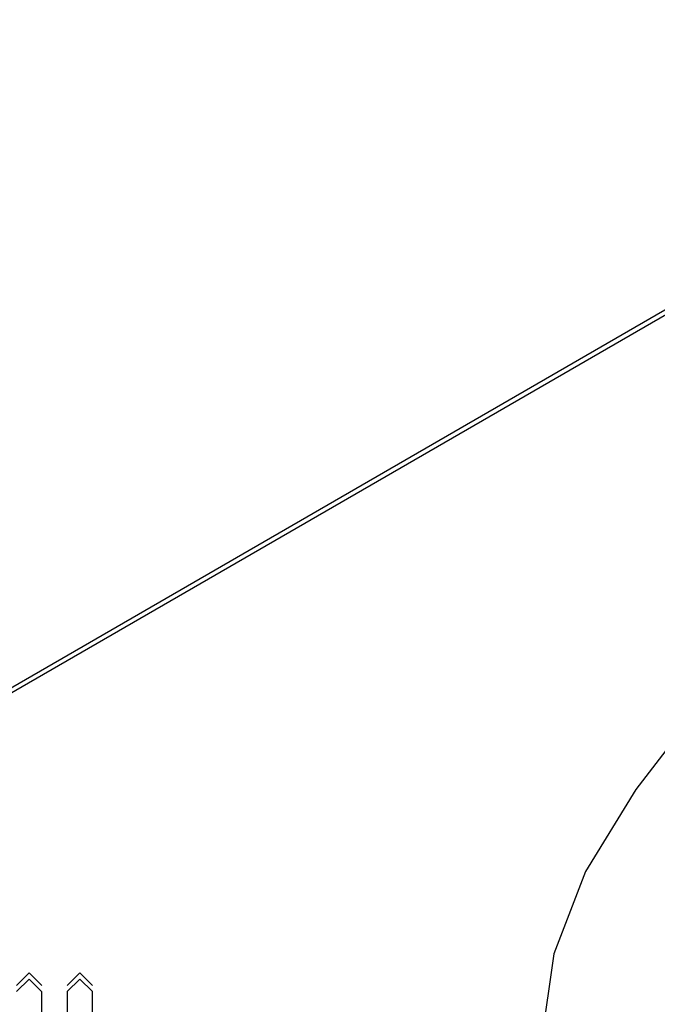
# Model space of a CAD drawing. Extents: x -537 to -75, y -72 to 223.
# Drawn here: x -500 to -491, y 186 to 200 of the extents above; entities that cross this region are included whole.
import ezdxf

# ---------------------------------------------------------------- set-up
doc = ezdxf.new("R2010")
doc.units = 0
doc.header["$LTSCALE"] = 0.25
doc.header["$MEASUREMENT"] = 0
doc.layers.add('D7', color=7, linetype='CONTINUOUS')

# ---------------------------------------------------------------- blocks, each defined once
blk = doc.blocks.new('A$C25EE0A05')
at = {"layer": 'D7', "color": 7, "linetype": 'Continuous'}
for points in [[(77.35, 116.463), (0, 71.75)], [(74.463, 114.713), (2.975, 73.413)], [(40.863, 89.6), (39.988, 88.462)], [(39.988, 88.462), (39.288, 87.325)], [(39.288, 87.325), (38.85, 86.187)], [(38.85, 86.187), (38.675, 84.962)], [(31.588, 85.925), (31.413, 85.75)], [(31.763, 85.75), (31.588, 85.925)], [(32.288, 85.925), (32.113, 85.75)], [(32.463, 85.75), (32.288, 85.925)], [(31.413, 85.663), (31.588, 85.838)], [(31.588, 85.838), (31.762, 85.662)], [(32.113, 85.663), (32.288, 85.838)], [(32.113, 85.75), (32.113, 85.75)], [(32.288, 85.838), (32.463, 85.663)], [(31.763, 81.813), (31.763, 85.663)], [(31.763, 85.663), (31.763, 85.663)], [(32.113, 85.663), (32.113, 81.813)], [(32.463, 85.663), (32.463, 85.663)], [(32.463, 81.813), (32.463, 85.663)]]:
    blk.add_lwpolyline(points, dxfattribs=at)

msp = doc.modelspace()

# ---------------------------------------------------------------- block references
at = {"layer": 'D7', "color": 7, "linetype": 'Continuous'}
msp.add_blockref('A$C25EE0A05', (-531.308, 100.635), dxfattribs=at)

doc.saveas('drawing.dxf')
